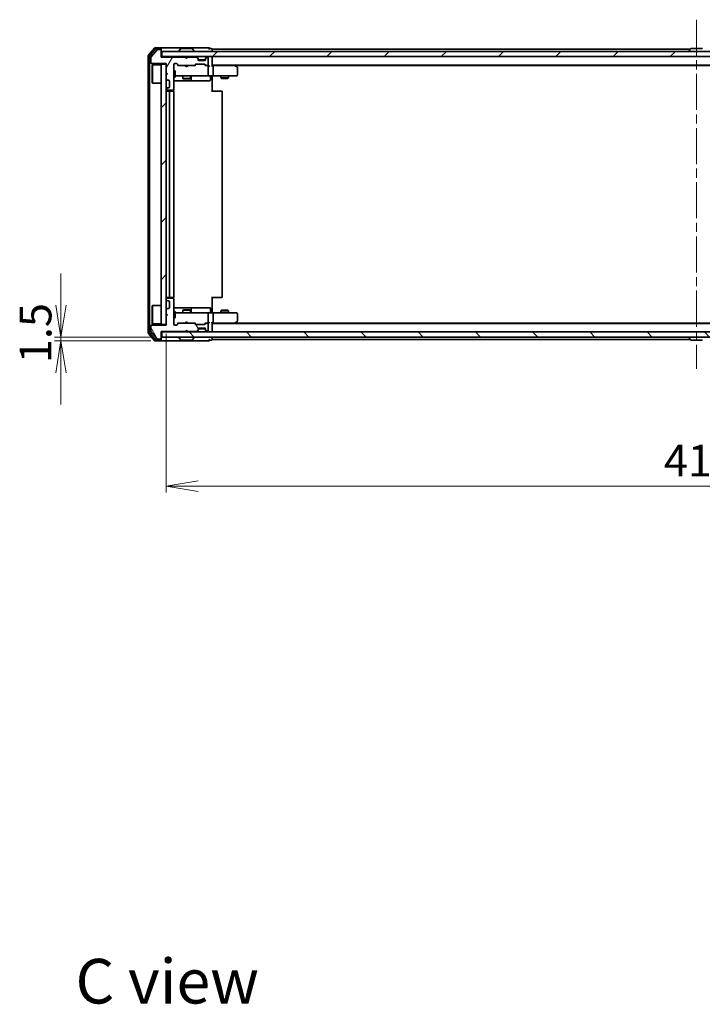
# Model space of a CAD drawing. Units: millimetres. Extents: x 36 to 7916, y 20 to 1425.
# Drawn here: x 1989 to 2257, y 812 to 1198 of the extents above; entities that cross this region are included whole.
import ezdxf

# ---------------------------------------------------------------- set-up
doc = ezdxf.new("R2010")
doc.units = ezdxf.units.MM
doc.header["$LTSCALE"] = 2.5
doc.linetypes.add('CHAIN', pattern=[0.3543, 0.2362, -0.0295, 0.0591, -0.0295])
doc.layers.get('Defpoints').update_dxf_attribs({"lineweight": 25})
for name, color, linetype, lineweight in [('Centerline (ISO)', 131, 'Continuous', 18), ('Dimension (ISO)', 7, 'Continuous', 18), ('Hatch (ISO)', 1, 'Continuous', 18), ('Symbol (ISO)', 7, 'Continuous', 18), ('Visible (ISO)', 7, 'Continuous', 35)]:
    doc.layers.add(name, color=color, linetype=linetype, lineweight=lineweight)
doc.styles.add('Note Text (TK)', font='MS PGothic.ttf')
doc.dimstyles.new('Default - Method 1b (TK)', dxfattribs={"dimscale": 2.5, "dimtxt": 2.5, "dimasz": 2.5, "dimexe": 1, "dimexo": 1.5, "dimgap": 1, "dimtad": 1, "dimdsep": 46, "dimtxsty": 'Note Text (TK)', "dimblk": 'OPEN', "dimcen": 0.09, "dimdle": 5, "dimclrd": 100, "dimclre": 100, "dimclrt": 7, "dimadec": 1, "dimazin": 1, "dimtfac": 1, "dimtmove": 0, "dimatfit": 3, "dimldrblk": 'OPEN', "dimfxl": 1, "dimtolj": 1, "dimlwd": -1, "dimlwe": -1, "dimarcsym": 0})
pattern_1 = [(45, (951.25, -20), (-11.22532, 11.22532), [])]

# ---------------------------------------------------------------- blocks, each defined once
blk = doc.blocks.new('_Open')
at = {"color": 0, "linetype": 'ByBlock', "lineweight": -2}
for p, q in [((-1, 0.167), (0, 0)), ((-1, -0.167), (0, 0)), ((0, 0), (-1, 0))]:
    blk.add_line(p, q, dxfattribs=at)
blk = doc.blocks.new('*D30')
at = {"layer": 'Defpoints', "color": 0}
for p in [(2005.6, 1073.53), (2044.55, 1072.03), (2045.15, 1073.53)]:
    blk.add_point(p, dxfattribs=at)
at = {"layer": 'Dimension (ISO)', "color": 100}
for p, q in [((2005.6, 1086.03), (2005.6, 1098.53)), ((2041.4, 1073.53), (2003.1, 1073.53)), ((2040.8, 1072.03), (2003.1, 1072.03)), ((2005.6, 1072.03), (2005.6, 1073.53)), ((2005.6, 1059.53), (2005.6, 1047.03))]:
    blk.add_line(p, q, dxfattribs=at)
at = {"layer": 'Dimension (ISO)', "color": 100, "xscale": 12.5, "yscale": 12.5, "zscale": 12.5}
for p, rotation in [((2005.6, 1073.53), 270), ((2005.6, 1072.03), 90)]:
    blk.add_blockref('_Open', p, dxfattribs=dict(at, rotation=rotation))
at = {"layer": 'Dimension (ISO)', "color": 7, "insert": (1995.63, 1063.3), "char_height": 6.25, "attachment_point": 4, "rotation": 90, "style": 'Note Text (TK)'}
blk.add_mtext('\\A1;\\fMS PGothic|b0|i0;{\\H12.4500;1.5}', dxfattribs=at)
blk = doc.blocks.new('*D31')
at = {"layer": 'Defpoints', "color": 0}
for p in [(2046.85, 1078.53), (2462.85, 1078.53), (2462.85, 1015.11)]:
    blk.add_point(p, dxfattribs=at)
at = {"layer": 'Dimension (ISO)', "color": 100}
for p, q in [((2046.85, 1074.78), (2046.85, 1012.61)), ((2462.85, 1074.78), (2462.85, 1012.61)), ((2059.35, 1015.11), (2450.35, 1015.11))]:
    blk.add_line(p, q, dxfattribs=at)
at = {"layer": 'Dimension (ISO)', "color": 100, "xscale": 12.5, "yscale": 12.5, "zscale": 12.5, "rotation": 180}
blk.add_blockref('_Open', (2046.85, 1015.11), dxfattribs=at)
at = {"layer": 'Dimension (ISO)', "color": 100, "xscale": 12.5, "yscale": 12.5, "zscale": 12.5}
blk.add_blockref('_Open', (2462.85, 1015.11), dxfattribs=at)
at = {"layer": 'Dimension (ISO)', "color": 7, "insert": (2242.08, 1025.08), "char_height": 6.25, "attachment_point": 4, "style": 'Note Text (TK)'}
blk.add_mtext('\\A1;\\fMS PGothic|b0|i0;{\\H12.4500;416}', dxfattribs=at)

msp = doc.modelspace()

# ---------------------------------------------------------------- hatches: boundary and pattern name
at = {"layer": 'Hatch (ISO)'}
h = msp.add_hatch(dxfattribs=at)
h.set_pattern_fill('ANSI31', color=256, scale=127, angle=14.999978, style=0)
h.set_pattern_definition([(60, (951.25, -20), (-13.74815, 7.9375), [])])
edge = h.paths.add_edge_path()
edge.add_line((2054.8456, 1182.834), (2054.3456, 1183.334))
edge.add_line((2054.3456, 1183.334), (2044.8456, 1183.334))
edge.add_line((2044.8456, 1183.334), (2044.8456, 1186.034))
edge.add_ellipse((2044.5456, 1186.034), major_axis=(0, 0.3), ratio=1, start_angle=270, end_angle=360)
edge.add_line((2044.5456, 1186.334), (2043.4393, 1186.334))
edge.add_ellipse((2043.4393, 1186.134), major_axis=(-0.2, 0), ratio=1, start_angle=270, end_angle=320.194429)
edge.add_line((2043.2856, 1186.262), (2040.8919, 1183.3896))
edge.add_ellipse((2041.0456, 1183.2615), major_axis=(-0.128, -0.1536), ratio=1, start_angle=270, end_angle=309.805571)
edge.add_line((2040.8456, 1183.2615), (2040.8456, 1181.134))
edge.add_ellipse((2041.1456, 1181.134), major_axis=(0, -0.3), ratio=1, start_angle=270, end_angle=360)
edge.add_line((2041.1456, 1180.834), (2046.8456, 1180.834))
edge.add_line((2046.8456, 1180.834), (2046.8456, 1177.334))
edge.add_line((2046.8456, 1177.334), (2047.3456, 1176.834))
edge.add_line((2047.3456, 1176.834), (2046.8456, 1176.334))
edge.add_line((2046.8456, 1176.334), (2046.8456, 1174.9582))
edge.add_ellipse((2047.1456, 1174.9582), major_axis=(0, -0.3), ratio=1, start_angle=270, end_angle=315)
edge.add_line((2046.9334, 1174.7461), (2047.2577, 1174.4218))
edge.add_ellipse((2047.4698, 1174.634), major_axis=(0.2121, -0.2121), ratio=1, start_angle=270, end_angle=315)
edge.add_line((2047.4698, 1174.334), (2047.8456, 1174.334))
edge.add_ellipse((2047.8456, 1174.034), major_axis=(0.3, 0), ratio=1, start_angle=0, end_angle=90, ccw=False)
edge.add_line((2048.1456, 1174.034), (2048.1456, 1171.634))
edge.add_ellipse((2047.8456, 1171.634), major_axis=(0, -0.3), ratio=1, start_angle=0, end_angle=90, ccw=False)
edge.add_line((2047.8456, 1171.334), (2047.4698, 1171.334))
edge.add_ellipse((2047.4698, 1171.034), major_axis=(-0.3, 0), ratio=1, start_angle=270, end_angle=315)
edge.add_line((2047.2577, 1171.2461), (2046.9334, 1170.9218))
edge.add_ellipse((2047.1456, 1170.7097), major_axis=(-0.2121, -0.2121), ratio=1, start_angle=270, end_angle=315)
edge.add_line((2046.8456, 1170.7097), (2046.8456, 1170.634))
edge.add_ellipse((2047.1456, 1170.634), major_axis=(0, -0.3), ratio=1, start_angle=270, end_angle=360)
edge.add_line((2047.1456, 1170.334), (2049.5456, 1170.334))
edge.add_ellipse((2049.5456, 1170.634), major_axis=(0.3, 0), ratio=1, start_angle=270, end_angle=360)
edge.add_line((2049.8456, 1170.634), (2049.8456, 1180.534))
edge.add_ellipse((2050.1456, 1180.534), major_axis=(0, 0.3), ratio=1, start_angle=0, end_angle=90, ccw=False)
edge.add_line((2050.1456, 1180.834), (2050.9713, 1180.834))
edge.add_ellipse((2050.9713, 1180.534), major_axis=(0.3, 0), ratio=1, start_angle=45, end_angle=90, ccw=False)
edge.add_line((2051.1834, 1180.7461), (2051.8077, 1180.1218))
edge.add_ellipse((2052.0198, 1180.334), major_axis=(0.2121, -0.2121), ratio=1, start_angle=270, end_angle=315)
edge.add_line((2052.0198, 1180.034), (2057.6713, 1180.034))
edge.add_ellipse((2057.6713, 1180.334), major_axis=(0.3, 0), ratio=1, start_angle=270, end_angle=315)
edge.add_line((2057.8834, 1180.1218), (2058.2077, 1180.4461))
edge.add_ellipse((2058.4198, 1180.234), major_axis=(0.2121, 0.2121), ratio=1, start_angle=45, end_angle=90, ccw=False)
edge.add_line((2058.4198, 1180.534), (2061.9213, 1180.534))
edge.add_ellipse((2061.9213, 1180.234), major_axis=(0.3, 0), ratio=1, start_angle=45, end_angle=90, ccw=False)
edge.add_line((2062.1334, 1180.4461), (2062.4577, 1180.1218))
edge.add_ellipse((2062.6698, 1180.334), major_axis=(0.2121, -0.2121), ratio=1, start_angle=270, end_angle=315)
edge.add_line((2062.6698, 1180.034), (2063.0456, 1180.034))
edge.add_ellipse((2063.0456, 1180.334), major_axis=(0.3, 0), ratio=1, start_angle=270, end_angle=360)
edge.add_line((2063.3456, 1180.334), (2063.3456, 1183.034))
edge.add_ellipse((2063.0456, 1183.034), major_axis=(0, 0.3), ratio=1, start_angle=270, end_angle=360)
edge.add_line((2063.0456, 1183.334), (2062.9698, 1183.334))
edge.add_ellipse((2062.9698, 1183.034), major_axis=(-0.3, 0), ratio=1, start_angle=270, end_angle=315)
edge.add_line((2062.7577, 1183.2461), (2062.4334, 1182.9218))
edge.add_ellipse((2062.6456, 1182.7097), major_axis=(-0.2121, -0.2121), ratio=1, start_angle=270, end_angle=315)
edge.add_line((2062.3456, 1182.7097), (2062.3456, 1182.334))
edge.add_ellipse((2062.0456, 1182.334), major_axis=(0, -0.3), ratio=1, start_angle=0, end_angle=90, ccw=False)
edge.add_line((2062.0456, 1182.034), (2059.6456, 1182.034))
edge.add_ellipse((2059.6456, 1182.334), major_axis=(-0.3, 0), ratio=1, start_angle=0, end_angle=90, ccw=False)
edge.add_line((2059.3456, 1182.334), (2059.3456, 1182.7097))
edge.add_ellipse((2059.0456, 1182.7097), major_axis=(0, 0.3), ratio=1, start_angle=270, end_angle=315)
edge.add_line((2059.2577, 1182.9218), (2058.9334, 1183.2461))
edge.add_ellipse((2058.7213, 1183.034), major_axis=(-0.2121, 0.2121), ratio=1, start_angle=270, end_angle=315)
edge.add_line((2058.7213, 1183.334), (2055.3456, 1183.334))
edge.add_line((2055.3456, 1183.334), (2054.8456, 1182.834))
h = msp.add_hatch(dxfattribs=at)
h.set_pattern_fill('ANSI31', color=256, scale=127, style=0)
h.set_pattern_definition(pattern_1)
h.paths.add_polyline_path([(2464.5456, 1183.534), (2464.5456, 1185.534), (2045.1456, 1185.534), (2045.1456, 1183.534)])
h = msp.add_hatch(dxfattribs=at)
h.set_pattern_fill('ANSI31', color=256, scale=127, style=0)
h.set_pattern_definition(pattern_1)
h.paths.add_polyline_path([(2044.8456, 1078.534), (2046.8456, 1078.534), (2046.8456, 1180.534), (2044.8456, 1180.534)])
h = msp.add_hatch(dxfattribs=at)
h.set_pattern_fill('ANSI31', color=256, scale=127, angle=75.000175, style=0)
h.set_pattern_definition([(120.0002, (951.25, -20), (-13.74813, -7.93754), [])])
edge = h.paths.add_edge_path()
edge.add_line((2054.3456, 1075.734), (2054.8456, 1076.234))
edge.add_line((2054.8456, 1076.234), (2055.3456, 1075.734))
edge.add_line((2055.3456, 1075.734), (2058.7213, 1075.734))
edge.add_ellipse((2058.7213, 1076.034), major_axis=(0.3, 0), ratio=1, start_angle=270, end_angle=315)
edge.add_line((2058.9334, 1075.8218), (2059.2577, 1076.1461))
edge.add_ellipse((2059.0456, 1076.3582), major_axis=(0.2121, 0.2121), ratio=1, start_angle=270, end_angle=315)
edge.add_line((2059.3456, 1076.3582), (2059.3456, 1076.734))
edge.add_ellipse((2059.6456, 1076.734), major_axis=(0, 0.3), ratio=1, start_angle=0, end_angle=90, ccw=False)
edge.add_line((2059.6456, 1077.034), (2062.0456, 1077.034))
edge.add_ellipse((2062.0456, 1076.734), major_axis=(0.3, 0), ratio=1, start_angle=0, end_angle=90, ccw=False)
edge.add_line((2062.3456, 1076.734), (2062.3456, 1076.3582))
edge.add_ellipse((2062.6456, 1076.3582), major_axis=(0, -0.3), ratio=1, start_angle=270, end_angle=315)
edge.add_line((2062.4334, 1076.1461), (2062.7577, 1075.8218))
edge.add_ellipse((2062.9698, 1076.034), major_axis=(0.2121, -0.2121), ratio=1, start_angle=270, end_angle=315)
edge.add_line((2062.9698, 1075.734), (2063.0456, 1075.734))
edge.add_ellipse((2063.0456, 1076.034), major_axis=(0.3, 0), ratio=1, start_angle=270, end_angle=360)
edge.add_line((2063.3456, 1076.034), (2063.3456, 1078.734))
edge.add_ellipse((2063.0456, 1078.734), major_axis=(0, 0.3), ratio=1, start_angle=270, end_angle=360)
edge.add_line((2063.0456, 1079.034), (2062.6698, 1079.034))
edge.add_ellipse((2062.6698, 1078.734), major_axis=(-0.3, 0), ratio=1, start_angle=270, end_angle=315)
edge.add_line((2062.4577, 1078.9461), (2062.1334, 1078.6218))
edge.add_ellipse((2061.9213, 1078.834), major_axis=(-0.2121, -0.2121), ratio=1, start_angle=45, end_angle=90, ccw=False)
edge.add_line((2061.9213, 1078.534), (2058.4198, 1078.534))
edge.add_ellipse((2058.4198, 1078.834), major_axis=(-0.3, 0), ratio=1, start_angle=45, end_angle=90, ccw=False)
edge.add_line((2058.2077, 1078.6218), (2057.8834, 1078.9461))
edge.add_ellipse((2057.6713, 1078.734), major_axis=(-0.2121, 0.2121), ratio=1, start_angle=270, end_angle=315)
edge.add_line((2057.6713, 1079.034), (2052.0198, 1079.034))
edge.add_ellipse((2052.0198, 1078.734), major_axis=(-0.3, 0), ratio=1, start_angle=270, end_angle=315)
edge.add_line((2051.8077, 1078.9461), (2051.1834, 1078.3218))
edge.add_ellipse((2050.9713, 1078.534), major_axis=(-0.2121, -0.2121), ratio=1, start_angle=45, end_angle=90, ccw=False)
edge.add_line((2050.9713, 1078.234), (2050.1456, 1078.234))
edge.add_ellipse((2050.1456, 1078.534), major_axis=(-0.3, 0), ratio=1, start_angle=0, end_angle=90, ccw=False)
edge.add_line((2049.8456, 1078.534), (2049.8456, 1088.434))
edge.add_ellipse((2049.5456, 1088.434), major_axis=(0, 0.3), ratio=1, start_angle=270, end_angle=360)
edge.add_line((2049.5456, 1088.734), (2047.1456, 1088.734))
edge.add_ellipse((2047.1456, 1088.434), major_axis=(-0.3, 0), ratio=1, start_angle=270, end_angle=360)
edge.add_line((2046.8456, 1088.434), (2046.8456, 1088.3582))
edge.add_ellipse((2047.1456, 1088.3582), major_axis=(0, -0.3), ratio=1, start_angle=270, end_angle=315)
edge.add_line((2046.9334, 1088.1461), (2047.2577, 1087.8218))
edge.add_ellipse((2047.4698, 1088.034), major_axis=(0.2121, -0.2121), ratio=1, start_angle=270, end_angle=315)
edge.add_line((2047.4698, 1087.734), (2047.8456, 1087.734))
edge.add_ellipse((2047.8456, 1087.434), major_axis=(0.3, 0), ratio=1, start_angle=0, end_angle=90, ccw=False)
edge.add_line((2048.1456, 1087.434), (2048.1456, 1085.034))
edge.add_ellipse((2047.8456, 1085.034), major_axis=(0, -0.3), ratio=1, start_angle=0, end_angle=90, ccw=False)
edge.add_line((2047.8456, 1084.734), (2047.4698, 1084.734))
edge.add_ellipse((2047.4698, 1084.434), major_axis=(-0.3, 0), ratio=1, start_angle=270, end_angle=315)
edge.add_line((2047.2577, 1084.6461), (2046.9334, 1084.3218))
edge.add_ellipse((2047.1456, 1084.1097), major_axis=(-0.2121, -0.2121), ratio=1, start_angle=270, end_angle=315)
edge.add_line((2046.8456, 1084.1097), (2046.8456, 1082.734))
edge.add_line((2046.8456, 1082.734), (2047.3456, 1082.234))
edge.add_line((2047.3456, 1082.234), (2046.8456, 1081.734))
edge.add_line((2046.8456, 1081.734), (2046.8456, 1078.234))
edge.add_line((2046.8456, 1078.234), (2041.1456, 1078.234))
edge.add_ellipse((2041.1456, 1077.934), major_axis=(-0.3, 0), ratio=1, start_angle=270, end_angle=360)
edge.add_line((2040.8456, 1077.934), (2040.8456, 1075.8064))
edge.add_ellipse((2041.0456, 1075.8064), major_axis=(0, -0.2), ratio=1, start_angle=270, end_angle=309.805571)
edge.add_line((2040.8919, 1075.6783), (2043.2856, 1072.8059))
edge.add_ellipse((2043.4393, 1072.934), major_axis=(0.128, -0.1536), ratio=1, start_angle=270, end_angle=320.194429)
edge.add_line((2043.4393, 1072.734), (2044.5456, 1072.734))
edge.add_ellipse((2044.5456, 1073.034), major_axis=(0.3, 0), ratio=1, start_angle=270, end_angle=360)
edge.add_line((2044.8456, 1073.034), (2044.8456, 1075.734))
edge.add_line((2044.8456, 1075.734), (2054.3456, 1075.734))
h = msp.add_hatch(dxfattribs=at)
h.set_pattern_fill('ANSI31', color=256, scale=127, angle=90.00021, style=0)
h.set_pattern_definition([(135.0002, (951.25, -20), (-11.22528, -11.22536), [])])
h.paths.add_polyline_path([(2045.1456, 1075.534), (2045.1456, 1073.534), (2464.5456, 1073.534), (2464.5456, 1075.534)])

# ---------------------------------------------------------------- linework, layer by layer
at = {"layer": 'Centerline (ISO)', "linetype": 'CHAIN', "ltscale": 23.990969}
msp.add_line((2254.8456, 1198.034), (2254.8456, 1061.034), dxfattribs=at)
at = {"layer": 'Visible (ISO)'}
for p, q in [((2042.2556, 1186.926), (2039.9151, 1184.1174)), ((2042.6565, 1186.626), (2040.4151, 1183.9364)), ((2043.2856, 1186.262), (2040.8919, 1183.3896)), ((2044.5456, 1187.034), (2042.4861, 1187.034)), ((2044.5456, 1186.734), (2042.8869, 1186.734)), ((2044.5456, 1186.334), (2043.4393, 1186.334)), ((2059.8456, 1187.034), (2044.5456, 1187.034)), ((2044.8456, 1186.734), (2044.8456, 1186.434)), ((2044.8456, 1186.034), (2044.8456, 1186.434)), ((2044.8456, 1183.334), (2044.8456, 1186.034)), ((2052.5364, 1186.643), (2051.9779, 1185.7837)), ((2056.987, 1186.734), (2052.7041, 1186.734)), ((2057.1547, 1186.643), (2057.7133, 1185.7837)), ((2063.5456, 1187.034), (2059.8456, 1187.034)), ((2064.5456, 1186.734), (2063.8456, 1186.734)), ((2064.8456, 1186.234), (2064.8456, 1186.534)), ((2252.4656, 1186.534), (2064.8456, 1186.534)), ((2064.8456, 1185.534), (2064.8456, 1186.234)), ((2252.5364, 1186.643), (2251.9779, 1185.7837)), ((2256.987, 1186.734), (2252.7041, 1186.734)), ((2039.8456, 1183.9253), (2039.8456, 1075.1426)), ((2040.3456, 1183.7443), (2040.3456, 1075.3236)), ((2040.8456, 1183.2615), (2040.8456, 1181.134)), ((2045.1456, 1183.534), (2044.8456, 1183.534)), ((2054.3456, 1183.334), (2044.8456, 1183.334)), ((2464.5456, 1185.534), (2045.1456, 1185.534)), ((2045.1456, 1185.534), (2045.1456, 1183.534)), ((2045.1456, 1183.534), (2464.5456, 1183.534)), ((2051.9456, 1185.634), (2051.9456, 1185.6747)), ((2054.8456, 1182.834), (2054.3456, 1183.334)), ((2054.5194, 1183.4461), (2054.4315, 1183.534)), ((2054.5194, 1183.4461), (2054.9315, 1183.034)), ((2055.3456, 1183.334), (2054.8456, 1182.834)), ((2054.9315, 1183.034), (2055.3436, 1183.4461)), ((2054.9315, 1182.9199), (2054.9315, 1183.034)), ((2055.4315, 1183.534), (2055.3436, 1183.4461)), ((2058.7213, 1183.334), (2055.3456, 1183.334)), ((2057.7456, 1185.634), (2057.7456, 1185.6747)), ((2059.2577, 1183.1218), (2058.9334, 1183.4461)), ((2059.2577, 1182.9218), (2058.9334, 1183.2461)), ((2059.2782, 1183.1014), (2059.2577, 1183.1218)), ((2059.3456, 1182.7097), (2059.3456, 1182.9097)), ((2059.3456, 1182.334), (2059.3456, 1182.7097)), ((2062.3284, 1182.234), (2059.3627, 1182.234)), ((2062.0456, 1182.034), (2059.6456, 1182.034)), ((2062.3456, 1182.9097), (2062.3456, 1182.7097)), ((2062.3456, 1182.7097), (2062.3456, 1182.334)), ((2062.4334, 1183.1218), (2062.413, 1183.1014)), ((2062.7577, 1183.4461), (2062.4334, 1183.1218)), ((2062.7577, 1183.2461), (2062.4334, 1182.9218)), ((2063.0456, 1183.334), (2062.9698, 1183.334)), ((2063.3456, 1180.334), (2063.3456, 1183.034)), ((2064.8456, 1183.234), (2064.8456, 1183.534)), ((2064.8456, 1179.9461), (2064.8456, 1183.234)), ((2251.9456, 1185.634), (2251.9456, 1185.6747)), ((2041.1456, 1180.834), (2046.8456, 1180.834)), ((2041.3456, 1180.284), (2041.4456, 1180.384)), ((2041.3456, 1173.284), (2041.3456, 1180.284)), ((2041.4456, 1180.384), (2041.4456, 1173.184)), ((2044.8456, 1180.384), (2041.4456, 1180.384)), ((2046.8456, 1180.534), (2044.8456, 1180.534)), ((2044.8456, 1180.534), (2044.8456, 1078.534)), ((2046.8456, 1180.834), (2046.8456, 1177.334)), ((2046.8456, 1078.534), (2046.8456, 1180.534)), ((2049.8456, 1170.634), (2049.8456, 1180.534)), ((2049.8456, 1178.034), (2050.4456, 1178.034)), ((2050.1456, 1180.834), (2050.9713, 1180.834)), ((2050.4456, 1175.534), (2050.4456, 1178.034)), ((2050.9835, 1180.7461), (2051.6956, 1180.034)), ((2051.1834, 1180.7461), (2051.8077, 1180.1218)), ((2052.0198, 1180.034), (2051.5195, 1180.034)), ((2052.0198, 1180.034), (2057.6713, 1180.034)), ((2054.4915, 1179.974), (2054.4315, 1180.034)), ((2054.9315, 1179.534), (2054.4915, 1179.974)), ((2054.9315, 1179.534), (2055.3715, 1179.974)), ((2055.4315, 1180.034), (2055.3715, 1179.974)), ((2058.1717, 1180.034), (2057.6713, 1180.034)), ((2057.8834, 1180.1218), (2058.2077, 1180.4461)), ((2057.9956, 1180.034), (2058.4077, 1180.4461)), ((2058.4198, 1180.534), (2061.9213, 1180.534)), ((2061.9335, 1180.4461), (2062.3456, 1180.034)), ((2062.1334, 1180.4461), (2062.4577, 1180.1218)), ((2062.6698, 1180.034), (2062.1695, 1180.034)), ((2062.6698, 1180.034), (2063.0456, 1180.034)), ((2063.4213, 1180.034), (2063.0456, 1180.034)), ((2063.3456, 1176.334), (2063.3456, 1179.734)), ((2064.8456, 1180.234), (2444.8456, 1180.234)), ((2065.2213, 1180.034), (2064.8456, 1180.034)), ((2073.8122, 1180.034), (2065.2213, 1180.034)), ((2065.3456, 1179.734), (2065.3456, 1176.334)), ((2073.9922, 1179.974), (2073.6456, 1180.234)), ((2073.7822, 1179.734), (2073.9378, 1179.8896)), ((2073.9122, 1180.034), (2435.7789, 1180.034)), ((2074.7256, 1179.424), (2073.9922, 1179.974)), ((2074.8456, 1176.334), (2074.8456, 1179.184)), ((2046.8456, 1177.334), (2047.3456, 1176.834)), ((2047.3456, 1176.834), (2046.8456, 1176.334)), ((2046.8456, 1176.334), (2046.8456, 1174.9582)), ((2046.9334, 1174.7461), (2047.2577, 1174.4218)), ((2047.4698, 1174.334), (2047.8456, 1174.334)), ((2049.8456, 1175.534), (2050.4456, 1175.534)), ((2050.4456, 1176.034), (2051.031, 1176.034)), ((2051.031, 1176.034), (2062.2274, 1176.034)), ((2053.3456, 1176.034), (2053.3456, 1174.984)), ((2053.3456, 1174.984), (2056.3456, 1174.984)), ((2053.6523, 1174.8306), (2053.3456, 1174.984)), ((2056.0389, 1174.8306), (2053.6523, 1174.8306)), ((2056.0389, 1174.8306), (2056.3456, 1174.984)), ((2056.3456, 1176.034), (2056.3456, 1174.984)), ((2056.6401, 1174.334), (2056.6401, 1175.734)), ((2062.2274, 1176.034), (2063.0456, 1176.034)), ((2065.2213, 1176.034), (2063.0456, 1176.034)), ((2064.2443, 1175.734), (2064.2443, 1174.334)), ((2064.8456, 1176.0262), (2064.8456, 1175.8089)), ((2064.8456, 1175.534), (2064.8456, 1175.8089)), ((2064.8456, 1175.534), (2064.8456, 1169.734)), ((2065.2213, 1176.034), (2073.7822, 1176.034)), ((2068.3456, 1176.034), (2068.3456, 1175.184)), ((2068.3456, 1175.184), (2071.3456, 1175.184)), ((2068.6523, 1175.0306), (2068.3456, 1175.184)), ((2071.0389, 1175.0306), (2068.6523, 1175.0306)), ((2071.0389, 1175.0306), (2071.3456, 1175.184)), ((2071.3456, 1176.034), (2071.3456, 1175.184)), ((2073.7822, 1176.034), (2074.5456, 1176.034)), ((2041.3456, 1173.284), (2041.4456, 1173.184)), ((2044.8456, 1173.184), (2041.4456, 1173.184)), ((2046.8456, 1170.7097), (2046.8456, 1170.634)), ((2047.2577, 1171.2461), (2046.9334, 1170.9218)), ((2047.1456, 1170.334), (2049.5456, 1170.334)), ((2047.8456, 1171.334), (2047.4698, 1171.334)), ((2048.1456, 1174.034), (2048.1456, 1171.634)), ((2049.7558, 1169.948), (2049.7558, 1170.4199)), ((2049.8456, 1174.034), (2056.1685, 1174.034)), ((2056.1685, 1174.034), (2056.3401, 1174.034)), ((2056.3401, 1174.034), (2060.0146, 1174.034)), ((2060.0146, 1174.034), (2063.9443, 1174.034)), ((2048.4456, 1170.034), (2047.1456, 1170.034)), ((2048.1456, 1169.734), (2048.1456, 1089.334)), ((2048.6385, 1170.034), (2048.4456, 1170.034)), ((2048.6385, 1170.034), (2048.7799, 1170.034)), ((2049.487, 1170.034), (2048.7799, 1170.034)), ((2049.487, 1170.034), (2049.5456, 1170.034)), ((2049.8456, 1089.334), (2049.8456, 1169.734)), ((2064.8456, 1170.034), (2065.2598, 1170.034)), ((2067.6385, 1170.034), (2065.2598, 1170.034)), ((2067.6385, 1170.034), (2067.7799, 1170.034)), ((2068.487, 1170.034), (2067.7799, 1170.034)), ((2068.487, 1170.034), (2068.5456, 1170.034)), ((2068.8456, 1089.334), (2068.8456, 1169.734)), ((2064.8456, 1089.334), (2064.8456, 1083.534)), ((2041.3456, 1085.784), (2041.4456, 1085.884)), ((2041.3456, 1078.784), (2041.3456, 1085.784)), ((2041.4456, 1085.884), (2041.4456, 1078.684)), ((2044.8456, 1085.884), (2041.4456, 1085.884)), ((2046.8456, 1088.434), (2046.8456, 1088.3582)), ((2046.9334, 1088.1461), (2047.2577, 1087.8218)), ((2047.1456, 1089.034), (2048.4456, 1089.034)), ((2049.5456, 1088.734), (2047.1456, 1088.734)), ((2047.4698, 1087.734), (2047.8456, 1087.734)), ((2048.1456, 1087.434), (2048.1456, 1085.034)), ((2048.4456, 1089.034), (2048.6385, 1089.034)), ((2048.7799, 1089.034), (2048.6385, 1089.034)), ((2048.7799, 1089.034), (2049.487, 1089.034)), ((2049.5456, 1089.034), (2049.487, 1089.034)), ((2049.7558, 1088.648), (2049.7558, 1089.1199)), ((2049.8456, 1078.534), (2049.8456, 1088.434)), ((2065.2598, 1089.034), (2064.8456, 1089.034)), ((2065.2598, 1089.034), (2067.6385, 1089.034)), ((2067.7799, 1089.034), (2067.6385, 1089.034)), ((2067.7799, 1089.034), (2068.487, 1089.034)), ((2068.5456, 1089.034), (2068.487, 1089.034)), ((2046.8456, 1084.1097), (2046.8456, 1082.734)), ((2046.8456, 1082.734), (2047.3456, 1082.234)), ((2047.3456, 1082.234), (2046.8456, 1081.734)), ((2046.8456, 1081.734), (2046.8456, 1078.234)), ((2047.2577, 1084.6461), (2046.9334, 1084.3218)), ((2047.8456, 1084.734), (2047.4698, 1084.734)), ((2056.1685, 1085.034), (2049.8456, 1085.034)), ((2049.8456, 1083.534), (2050.4456, 1083.534)), ((2050.4456, 1081.034), (2050.4456, 1083.534)), ((2051.031, 1083.034), (2050.4456, 1083.034)), ((2062.2274, 1083.034), (2051.031, 1083.034)), ((2053.6523, 1084.2373), (2053.3456, 1084.084)), ((2056.3456, 1084.084), (2053.3456, 1084.084)), ((2053.3456, 1083.034), (2053.3456, 1084.084)), ((2053.6523, 1084.2373), (2056.0389, 1084.2373)), ((2056.0389, 1084.2373), (2056.3456, 1084.084)), ((2056.3401, 1085.034), (2056.1685, 1085.034)), ((2060.0146, 1085.034), (2056.3401, 1085.034)), ((2056.3456, 1083.034), (2056.3456, 1084.084)), ((2056.6401, 1083.334), (2056.6401, 1084.734)), ((2063.9443, 1085.034), (2060.0146, 1085.034)), ((2063.0456, 1083.034), (2062.2274, 1083.034)), ((2063.0456, 1083.034), (2065.2213, 1083.034)), ((2063.3456, 1079.334), (2063.3456, 1082.734)), ((2064.2443, 1083.334), (2064.2443, 1084.734)), ((2064.8456, 1083.259), (2064.8456, 1083.534)), ((2064.8456, 1083.259), (2064.8456, 1083.0417)), ((2073.7822, 1083.034), (2065.2213, 1083.034)), ((2065.3456, 1082.734), (2065.3456, 1079.334)), ((2068.6523, 1084.0373), (2068.3456, 1083.884)), ((2071.3456, 1083.884), (2068.3456, 1083.884)), ((2068.3456, 1083.034), (2068.3456, 1083.884)), ((2068.6523, 1084.0373), (2071.0389, 1084.0373)), ((2071.0389, 1084.0373), (2071.3456, 1083.884)), ((2071.3456, 1083.034), (2071.3456, 1083.884)), ((2074.5456, 1083.034), (2073.7822, 1083.034)), ((2074.8456, 1079.884), (2074.8456, 1082.734)), ((2040.8456, 1077.934), (2040.8456, 1075.8064)), ((2046.8456, 1078.234), (2041.1456, 1078.234)), ((2041.3456, 1078.784), (2041.4456, 1078.684)), ((2044.8456, 1078.684), (2041.4456, 1078.684)), ((2044.8456, 1078.534), (2046.8456, 1078.534)), ((2049.8456, 1081.034), (2050.4456, 1081.034)), ((2050.9713, 1078.234), (2050.1456, 1078.234)), ((2050.9835, 1078.3218), (2051.6956, 1079.034)), ((2051.8077, 1078.9461), (2051.1834, 1078.3218)), ((2051.5195, 1079.034), (2052.0198, 1079.034)), ((2057.6713, 1079.034), (2052.0198, 1079.034)), ((2054.4315, 1079.034), (2054.4915, 1079.094)), ((2054.9315, 1079.534), (2054.4915, 1079.094)), ((2054.9315, 1079.534), (2055.3715, 1079.094)), ((2055.3715, 1079.094), (2055.4315, 1079.034)), ((2057.6713, 1079.034), (2058.1717, 1079.034)), ((2058.2077, 1078.6218), (2057.8834, 1078.9461)), ((2057.9956, 1079.034), (2058.4077, 1078.6218)), ((2061.9213, 1078.534), (2058.4198, 1078.534)), ((2062.3456, 1079.034), (2061.9335, 1078.6218)), ((2062.4577, 1078.9461), (2062.1334, 1078.6218)), ((2062.1695, 1079.034), (2062.6698, 1079.034)), ((2063.0456, 1079.034), (2062.6698, 1079.034)), ((2063.0456, 1079.034), (2063.4213, 1079.034)), ((2063.3456, 1076.034), (2063.3456, 1078.734)), ((2064.8456, 1075.834), (2064.8456, 1079.1218)), ((2064.8456, 1079.034), (2065.2213, 1079.034)), ((2444.8456, 1078.834), (2064.8456, 1078.834)), ((2065.2213, 1079.034), (2073.8122, 1079.034)), ((2073.6456, 1078.834), (2073.9922, 1079.094)), ((2073.7822, 1079.334), (2073.9378, 1079.1784)), ((2435.7789, 1079.034), (2073.9122, 1079.034)), ((2073.9922, 1079.094), (2074.7256, 1079.644)), ((2039.9151, 1074.9505), (2042.2556, 1072.1419)), ((2040.4151, 1075.1315), (2042.6565, 1072.4419)), ((2040.8919, 1075.6783), (2043.2856, 1072.8059)), ((2044.8456, 1073.034), (2044.8456, 1075.734)), ((2044.8456, 1075.734), (2054.3456, 1075.734)), ((2044.8456, 1075.534), (2045.1456, 1075.534)), ((2045.1456, 1075.534), (2045.1456, 1073.534)), ((2464.5456, 1075.534), (2045.1456, 1075.534)), ((2054.3456, 1075.734), (2054.8456, 1076.234)), ((2054.4315, 1075.534), (2054.5194, 1075.6218)), ((2054.5194, 1075.6218), (2054.9315, 1076.034)), ((2054.8456, 1076.234), (2055.3456, 1075.734)), ((2054.9315, 1076.034), (2054.9315, 1076.148)), ((2055.3436, 1075.6218), (2054.9315, 1076.034)), ((2055.3436, 1075.6218), (2055.4315, 1075.534)), ((2055.3456, 1075.734), (2058.7213, 1075.734)), ((2058.9334, 1075.8218), (2059.2577, 1076.1461)), ((2058.9334, 1075.6218), (2059.2577, 1075.9461)), ((2059.2577, 1075.9461), (2059.2782, 1075.9665)), ((2059.3456, 1076.3582), (2059.3456, 1076.734)), ((2059.3456, 1076.1582), (2059.3456, 1076.3582)), ((2062.3284, 1076.834), (2059.3627, 1076.834)), ((2059.6456, 1077.034), (2062.0456, 1077.034)), ((2062.3456, 1076.734), (2062.3456, 1076.3582)), ((2062.3456, 1076.3582), (2062.3456, 1076.1582)), ((2062.413, 1075.9665), (2062.4334, 1075.9461)), ((2062.4334, 1076.1461), (2062.7577, 1075.8218)), ((2062.4334, 1075.9461), (2062.7577, 1075.6218)), ((2062.9698, 1075.734), (2063.0456, 1075.734)), ((2064.8456, 1075.534), (2064.8456, 1075.834)), ((2042.4861, 1072.034), (2044.5456, 1072.034)), ((2042.8869, 1072.334), (2044.5456, 1072.334)), ((2043.4393, 1072.734), (2044.5456, 1072.734)), ((2044.5456, 1072.034), (2059.8456, 1072.034)), ((2044.8456, 1072.634), (2044.8456, 1073.034)), ((2044.8456, 1072.634), (2044.8456, 1072.334)), ((2045.1456, 1073.534), (2464.5456, 1073.534)), ((2051.9456, 1073.434), (2051.9456, 1073.3932)), ((2052.5364, 1072.425), (2051.9779, 1073.2842)), ((2052.7041, 1072.334), (2056.987, 1072.334)), ((2057.1547, 1072.425), (2057.7133, 1073.2842)), ((2057.7456, 1073.434), (2057.7456, 1073.3932)), ((2059.8456, 1072.034), (2063.5456, 1072.034)), ((2063.8456, 1072.334), (2064.5456, 1072.334)), ((2064.8456, 1072.834), (2064.8456, 1073.534)), ((2064.8456, 1072.534), (2064.8456, 1072.834)), ((2064.8456, 1072.534), (2252.4656, 1072.534)), ((2251.9456, 1073.434), (2251.9456, 1073.3932)), ((2252.5364, 1072.425), (2251.9779, 1073.2842)), ((2252.7041, 1072.334), (2256.987, 1072.334))]:
    msp.add_line(p, q, dxfattribs=at)
for centre, radius, start, end in [((2042.4861, 1186.734), 0.3, 90, 140.194429), ((2042.8869, 1186.434), 0.3, 90, 140.194429), ((2043.4393, 1186.134), 0.2, 90, 140.194429), ((2044.5456, 1186.734), 0.3, 0, 90), ((2044.5456, 1186.434), 0.3, 0, 90), ((2044.5456, 1186.034), 0.3, 0, 90), ((2052.1456, 1185.6747), 0.2, 146.976132, 180), ((2052.7041, 1186.534), 0.2, 90, 146.976132), ((2056.987, 1186.534), 0.2, 33.023868, 90), ((2057.5456, 1185.6747), 0.2, 0, 33.023868), ((2063.5456, 1186.734), 0.3, 0, 90), ((2063.5456, 1186.734), 0.3, 270, 0), ((2064.5456, 1186.434), 0.3, 0, 90), ((2252.1456, 1185.6747), 0.2, 146.976132, 180), ((2252.7041, 1186.534), 0.2, 90, 146.976132), ((2256.987, 1186.534), 0.2, 33.023868, 90), ((2040.1456, 1183.9253), 0.3, 140.194429, 180), ((2040.6456, 1183.7443), 0.3, 140.194429, 180), ((2041.0456, 1183.2615), 0.2, 140.194429, 180), ((2052.0456, 1185.634), 0.1, 180, 270), ((2054.7315, 1183.234), 0.3, 135, 177.373755), ((2055.1315, 1183.234), 0.3, 19.471221, 45), ((2057.6456, 1185.634), 0.1, 270, 0), ((2058.7213, 1183.234), 0.3, 45, 90), ((2058.7213, 1183.034), 0.3, 45, 90), ((2059.0456, 1182.9097), 0.3, 0, 45), ((2059.0456, 1182.7097), 0.3, 0, 45), ((2059.6456, 1182.334), 0.3, 180, 270), ((2062.0456, 1182.334), 0.3, 270, 0), ((2062.6456, 1182.9097), 0.3, 135, 180), ((2062.6456, 1182.7097), 0.3, 135, 180), ((2062.9698, 1183.234), 0.3, 90, 135), ((2062.9698, 1183.034), 0.3, 90, 135), ((2063.0456, 1183.034), 0.3, 0, 90), ((2064.5456, 1183.234), 0.3, 0, 90), ((2252.0456, 1185.634), 0.1, 180, 270), ((2041.1456, 1181.134), 0.3, 180, 270), ((2050.1456, 1180.534), 0.3, 90, 180), ((2050.9713, 1180.534), 0.3, 45, 90), ((2052.0198, 1180.334), 0.3, 225, 270), ((2057.6713, 1180.334), 0.3, 270, 315), ((2058.4198, 1180.234), 0.3, 90, 135), ((2061.9213, 1180.234), 0.3, 45, 90), ((2062.6698, 1180.334), 0.3, 225, 270), ((2063.0456, 1180.334), 0.3, 270, 0), ((2063.0456, 1179.734), 0.3, 66.562016, 90), ((2063.0456, 1179.734), 0.3, 0, 31.244455), ((2073.8122, 1179.734), 0.3, 66.562004, 90), ((2073.8122, 1179.734), 0.3, 53.130102, 66.562021), ((2074.5456, 1179.184), 0.3, 0, 53.130102), ((2047.1456, 1174.9582), 0.3, 180, 225), ((2047.4698, 1174.634), 0.3, 225, 270), ((2047.8456, 1174.034), 0.3, 0, 90), ((2056.3401, 1174.334), 0.3, 270, 0), ((2056.9401, 1175.734), 0.3, 90, 180), ((2063.0456, 1176.334), 0.3, 270, 0), ((2063.9443, 1174.334), 0.3, 270, 0), ((2064.5443, 1175.734), 0.3, 90, 180), ((2074.5456, 1176.334), 0.3, 270, 0), ((2047.1456, 1170.7097), 0.3, 135, 180), ((2047.1456, 1170.634), 0.3, 180, 270), ((2047.4698, 1171.034), 0.3, 90, 135), ((2047.8456, 1171.634), 0.3, 270, 0), ((2049.5456, 1170.634), 0.3, 270, 0), ((2047.1456, 1169.734), 0.3, 90, 180), ((2048.4456, 1169.734), 0.3, 90, 180), ((2049.5456, 1169.734), 0.3, 0, 90), ((2068.5456, 1169.734), 0.3, 0, 90), ((2047.1456, 1089.334), 0.3, 180, 270), ((2048.4456, 1089.334), 0.3, 180, 270), ((2049.5456, 1089.334), 0.3, 270, 0), ((2068.5456, 1089.334), 0.3, 270, 0), ((2047.1456, 1088.434), 0.3, 90, 180), ((2047.1456, 1088.3582), 0.3, 180, 225), ((2047.4698, 1088.034), 0.3, 225, 270), ((2047.8456, 1087.434), 0.3, 0, 90), ((2049.5456, 1088.434), 0.3, 0, 90), ((2047.1456, 1084.1097), 0.3, 135, 180), ((2047.4698, 1084.434), 0.3, 90, 135), ((2047.8456, 1085.034), 0.3, 270, 0), ((2056.3401, 1084.734), 0.3, 0, 90), ((2056.9401, 1083.334), 0.3, 180, 270), ((2063.0456, 1082.734), 0.3, 0, 90), ((2063.9443, 1084.734), 0.3, 0, 90), ((2064.5443, 1083.334), 0.3, 180, 270), ((2074.5456, 1082.734), 0.3, 0, 90), ((2041.1456, 1077.934), 0.3, 90, 180), ((2050.1456, 1078.534), 0.3, 180, 270), ((2050.9713, 1078.534), 0.3, 270, 315), ((2052.0198, 1078.734), 0.3, 90, 135), ((2057.6713, 1078.734), 0.3, 45, 90), ((2058.4198, 1078.834), 0.3, 225, 270), ((2061.9213, 1078.834), 0.3, 270, 315), ((2062.6698, 1078.734), 0.3, 90, 135), ((2063.0456, 1079.334), 0.3, 270, 293.437996), ((2063.0456, 1078.734), 0.3, 0, 90), ((2063.0456, 1079.334), 0.3, 328.755545, 0), ((2073.8122, 1079.334), 0.3, 270, 293.437984), ((2073.8122, 1079.334), 0.3, 293.437984, 306.869898), ((2074.5456, 1079.884), 0.3, 306.869898, 0), ((2040.1456, 1075.1426), 0.3, 180, 219.805571), ((2040.6456, 1075.3236), 0.3, 180, 219.805571), ((2041.0456, 1075.8064), 0.2, 180, 219.805571), ((2054.7315, 1075.834), 0.3, 182.626245, 225), ((2055.1315, 1075.834), 0.3, 315, 340.528779), ((2058.7213, 1076.034), 0.3, 270, 315), ((2058.7213, 1075.834), 0.3, 270, 315), ((2059.0456, 1076.3582), 0.3, 315, 0), ((2059.0456, 1076.1582), 0.3, 315, 0), ((2059.6456, 1076.734), 0.3, 90, 180), ((2062.0456, 1076.734), 0.3, 0, 90), ((2062.6456, 1076.3582), 0.3, 180, 225), ((2062.6456, 1076.1582), 0.3, 180, 225), ((2062.9698, 1076.034), 0.3, 225, 270), ((2062.9698, 1075.834), 0.3, 225, 270), ((2063.0456, 1076.034), 0.3, 270, 0), ((2064.5456, 1075.834), 0.3, 270, 0), ((2042.4861, 1072.334), 0.3, 219.805571, 270), ((2042.8869, 1072.634), 0.3, 219.805571, 270), ((2043.4393, 1072.934), 0.2, 219.805571, 270), ((2044.5456, 1073.034), 0.3, 270, 0), ((2044.5456, 1072.634), 0.3, 270, 0), ((2044.5456, 1072.334), 0.3, 270, 0), ((2052.0456, 1073.434), 0.1, 90, 180), ((2052.1456, 1073.3932), 0.2, 180, 213.023868), ((2052.7041, 1072.534), 0.2, 213.023868, 270), ((2056.987, 1072.534), 0.2, 270, 326.976132), ((2057.6456, 1073.434), 0.1, 0, 90), ((2057.5456, 1073.3932), 0.2, 326.976132, 0), ((2063.5456, 1072.334), 0.3, 0, 90), ((2063.5456, 1072.334), 0.3, 270, 0), ((2064.5456, 1072.634), 0.3, 270, 0), ((2252.0456, 1073.434), 0.1, 90, 180), ((2252.1456, 1073.3932), 0.2, 180, 213.023868), ((2252.7041, 1072.534), 0.2, 213.023868, 270), ((2256.987, 1072.534), 0.2, 270, 326.976132)]:
    msp.add_arc(centre, radius, start, end, dxfattribs=at)
for centre, major_axis, ratio, start_param, end_param in [((2050.7713, 1180.534), (0.3, 0), 0.99985076, 0.78532354, 1.57079633), ((2051.4163, 1179.734), (-0.1246, -0.2958), 0.40041045, 3.30861727, 3.95211838), ((2058.2748, 1179.734), (0.1246, -0.2958), 0.40041045, 2.33106693, 2.97456804), ((2058.6199, 1180.234), (-0.3, 0), 0.99985076, 4.71238898, 5.49786177), ((2061.7213, 1180.234), (0.3, 0), 0.99985076, 0.78532354, 1.57079633), ((2062.0663, 1179.734), (-0.1246, -0.2958), 0.40041045, 3.30861727, 3.95211838), ((2063.0134, 1179.734), (0.6487, 0.2044), 0.33843751, 1.23011504, 1.46454615), ((2063.0456, 1179.7565), (0.2515, 0.483), 0.33843751, 4.88684285, 5.16156968), ((2063.4213, 1179.734), (0.4243, 0), 0.70710678, 0.78539816, 1.57079633), ((2063.7213, 1179.734), (0.2772, -0.2772), 0.41421356, 1.17809725, 1.96349541), ((2064.5456, 1179.734), (-0.2772, -0.2772), 0.41421356, 1.96349541, 2.74889357), ((2065.2213, 1179.734), (0, 0.3), 0.41421356, 4.71238898, 6.28318531), ((2073.7822, 1179.7565), (-0.2411, 0.4823), 0.37002441, 4.52944541, 4.80417225), ((2065.2213, 1176.334), (0, 0.3), 0.41421356, 3.14159265, 4.71238898), ((2065.2213, 1082.734), (0, 0.3), 0.41421356, 4.71238898, 6.28318531), ((2050.7713, 1078.534), (0.3, 0), 0.99985076, 4.71238898, 5.49786177), ((2051.4163, 1079.334), (-0.1246, 0.2958), 0.40041045, 2.33106693, 2.97456804), ((2058.2748, 1079.334), (0.1246, 0.2958), 0.40041045, 3.30861727, 3.95211838), ((2058.6199, 1078.834), (-0.3, 0), 0.99985076, 0.78532354, 1.57079633), ((2061.7213, 1078.834), (0.3, 0), 0.99985076, 4.71238898, 5.49786177), ((2062.0663, 1079.334), (-0.1246, 0.2958), 0.40041045, 2.33106693, 2.97456804), ((2063.0134, 1079.334), (0.6487, -0.2044), 0.33843751, 4.81863915, 5.05307036), ((2063.0456, 1079.3114), (0.2515, -0.483), 0.33843751, 1.12161563, 1.39634246), ((2063.4213, 1079.334), (0.4243, 0), 0.70710678, 4.71238898, 5.49778714), ((2063.7213, 1079.334), (-0.2772, -0.2772), 0.41421356, 1.17809725, 1.96349541), ((2064.5456, 1079.334), (-0.2772, 0.2772), 0.41421356, 3.53429174, 4.3196899), ((2065.2213, 1079.334), (0, 0.3), 0.41421356, 3.14159265, 4.71238898), ((2073.7822, 1079.3114), (-0.2411, -0.4823), 0.37002441, 1.47901306, 1.75373989)]:
    msp.add_ellipse(centre, major_axis=major_axis, ratio=ratio, start_param=start_param, end_param=end_param, dxfattribs=at)
for points, knots in [([(2063.1649, 1180.0092), (2063.1704, 1180.0068), (2063.1759, 1180.0042), (2063.2098, 1179.987), (2063.2361, 1179.9676), (2063.2734, 1179.9304), (2063.2899, 1179.9097), (2063.3021, 1179.8896)], [0.3810312192, 0.3810312192, 0.3810312192, 0.3810312192, 0.382741903, 0.382741903, 0.3917616542, 0.3917616542, 0.3985536381, 0.3985536381, 0.3985536381, 0.3985536381]), ([(2073.9316, 1180.0092), (2073.9327, 1180.0065), (2073.9336, 1180.0036), (2073.9386, 1179.9868), (2073.9414, 1179.9654), (2073.9415, 1179.9284), (2073.9403, 1179.9088), (2073.9378, 1179.8896)], [0.250886766, 0.250886766, 0.250886766, 0.250886766, 0.2528779694, 0.2528779694, 0.2619584182, 0.2619584182, 0.268388032, 0.268388032, 0.268388032, 0.268388032]), ([(2066.0081, 1176.034), (2065.9387, 1176.034), (2065.8669, 1176.0315), (2065.7185, 1176.0245), (2065.642, 1176.0201), (2065.485, 1176.0128), (2065.4045, 1176.0099), (2065.2426, 1176.008), (2065.1612, 1176.0089), (2065.001, 1176.014), (2064.9221, 1176.018), (2064.8456, 1176.022)], [0, 0, 0, 0, 0.022954349, 0.022954349, 0.045908698, 0.045908698, 0.068863048, 0.068863048, 0.091817397, 0.091817397, 0.114771746, 0.114771746, 0.114771746, 0.114771746]), ([(2066.0081, 1083.034), (2065.9387, 1083.034), (2065.8669, 1083.0365), (2065.7185, 1083.0434), (2065.642, 1083.0478), (2065.485, 1083.0552), (2065.4045, 1083.058), (2065.2426, 1083.0599), (2065.1612, 1083.059), (2065.001, 1083.0539), (2064.9221, 1083.0499), (2064.8456, 1083.0459)], [0, 0, 0, 0, 0.022954349, 0.022954349, 0.045908698, 0.045908698, 0.068863048, 0.068863048, 0.091817397, 0.091817397, 0.114771746, 0.114771746, 0.114771746, 0.114771746]), ([(2063.1649, 1079.0587), (2063.1712, 1079.0614), (2063.1772, 1079.0643), (2063.2097, 1079.0811), (2063.2389, 1079.1026), (2063.275, 1079.1395), (2063.2904, 1079.1591), (2063.3021, 1079.1784)], [0.250886766, 0.250886766, 0.250886766, 0.250886766, 0.2528779694, 0.2528779694, 0.2619584182, 0.2619584182, 0.268388032, 0.268388032, 0.268388032, 0.268388032]), ([(2073.9316, 1079.0587), (2073.9325, 1079.0611), (2073.9334, 1079.0637), (2073.9387, 1079.0809), (2073.9412, 1079.1003), (2073.9416, 1079.1375), (2073.9404, 1079.1583), (2073.9378, 1079.1784)], [0.3810312192, 0.3810312192, 0.3810312192, 0.3810312192, 0.382741903, 0.382741903, 0.3917616542, 0.3917616542, 0.3985536381, 0.3985536381, 0.3985536381, 0.3985536381])]:
    msp.add_open_spline(points, degree=3, knots=knots, dxfattribs=at)

# ---------------------------------------------------------------- texts
at = {"layer": 'Symbol (ISO)', "color": 7, "insert": (2011.3047, 820.867), "char_height": 17.5, "attachment_point": 4, "line_spacing_factor": 1.5, "style": 'Note Text (TK)'}
msp.add_mtext('\\fMS PGothic|b0|i0;{\\H17.5000;C view}', dxfattribs=at)

# ---------------------------------------------------------------- dimensions: what is measured, and where the dimension line sits
at = {"layer": 'Dimension (ISO)', "color": 100}
dim = msp.add_linear_dim(base=(2005.6001, 1073.534), p1=(2044.5456, 1072.034), p2=(2045.1456, 1073.534), angle=90, text='\\fMS PGothic|b0|i0;{\\H12.4500;<>}', dimstyle='Default - Method 1b (TK)', override={"dimasz": 5, "dimgap": 1.5, "dimdec": 1, "dimtol": 0, "dimlim": 0, "dimtp": 0, "dimtm": 0, "dimtdec": 1, "dimtofl": 1, "dimatfit": 1}, dxfattribs=at)
dim.commit()
dim.dimension.update_dxf_attribs({"geometry": '*D30', "text_midpoint": (2005.6001, 1072.784), "dimtype": 160})
dim = msp.add_linear_dim(base=(2462.8456, 1015.1087), p1=(2046.8456, 1078.534), p2=(2462.8456, 1078.534), text='\\fMS PGothic|b0|i0;{\\H12.4500;<>}', dimstyle='Default - Method 1b (TK)', override={"dimasz": 5, "dimgap": 1.5, "dimdec": 0, "dimtol": 0, "dimlim": 0, "dimtp": 0, "dimtm": 0, "dimtdec": 0, "dimtofl": 0, "dimatfit": 1}, dxfattribs=at)
dim.commit()
dim.dimension.update_dxf_attribs({"geometry": '*D31', "text_midpoint": (2254.8456, 1015.1087), "dimtype": 160})

doc.saveas('drawing.dxf')
